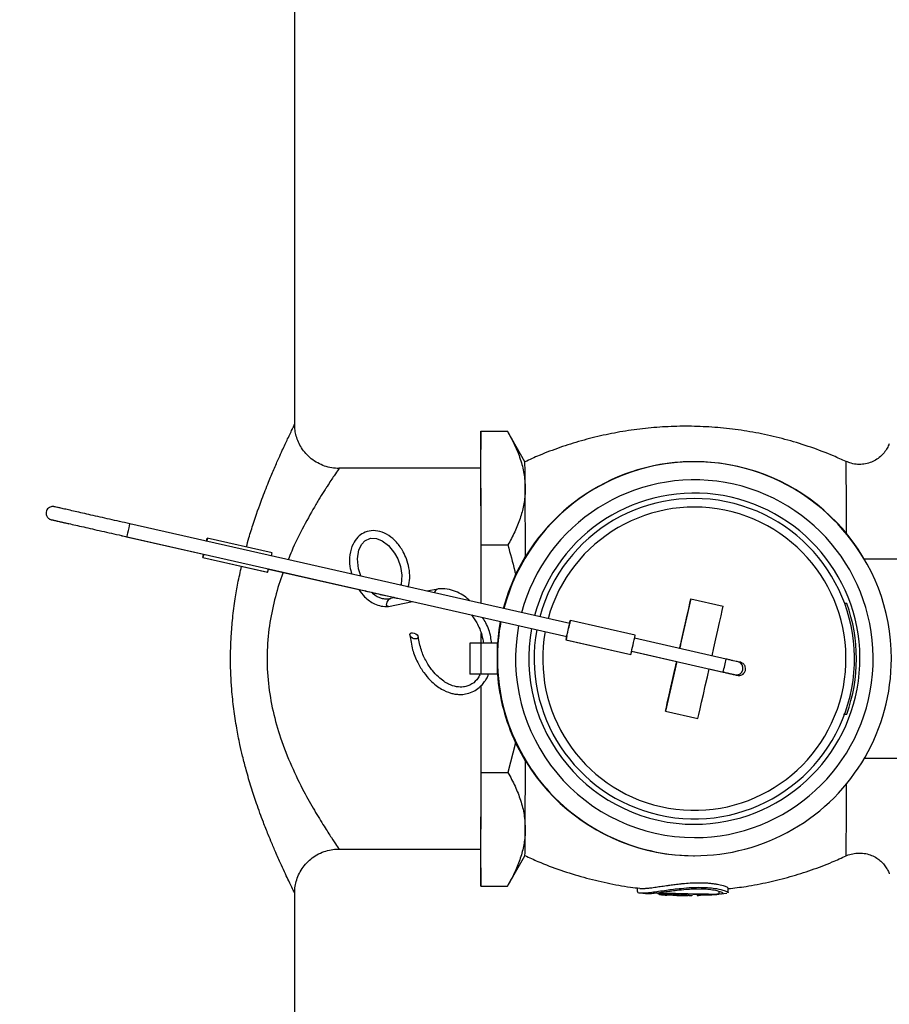
# Model space of a CAD drawing. Units: millimetres. Extents: x 178 to 5748, y 518 to 3805.
# Drawn here: x 2755 to 2951, y 1810 to 2033 of the extents above; entities that cross this region are included whole.
import ezdxf

# ---------------------------------------------------------------- set-up
doc = ezdxf.new("R2010")
doc.units = ezdxf.units.MM
doc.header["$LTSCALE"] = 20
doc.layers.add('DIMENSIONS', color=7, linetype='Continuous')
doc.styles.add('SLDTEXTSTYLE0', font='TXT', dxfattribs={"width": 0.7})
doc.dimstyles.new('SLDDIMSTYLE0', dxfattribs={"dimtxt": 53.735111, "dimasz": 42.333333, "dimexe": 0, "dimexo": 0.0625, "dimgap": 13.433778, "dimtad": 0, "dimtih": 1, "dimtoh": 1, "dimdec": 1, "dimrnd": 1e-09, "dimzin": 12, "dimdsep": 46, "dimtxsty": 'SLDTEXTSTYLE0', "dimsah": 1, "dimcen": 0.09, "dimadec": 0, "dimazin": 3, "dimtfac": 1, "dimtdec": 1, "dimtofl": 0, "dimtmove": 0, "dimatfit": 3, "dimfxl": 1, "dimfrac": 2, "dimtolj": 1, "dimtzin": 12, "dimarcsym": 0})

# ---------------------------------------------------------------- blocks, each defined once
blk = doc.blocks.new('_D')
at = {"layer": 'DIMENSIONS'}
for p, q in [((2849.99, 2188.35), (1813.92, 2188.35)), ((1813.92, 2188.35), (1813.92, 1539.16)), ((1813.92, 932.35), (1813.92, 1473.47)), ((1745.15, 932.35), (1813.92, 932.35))]:
    blk.add_line(p, q, dxfattribs=at)
for points in [[(1813.92, 2188.35), (1807.4, 2146.02), (1820.43, 2146.02)], [(1813.92, 932.35), (1820.43, 974.68), (1807.4, 974.68)]]:
    blk.add_solid(points, dxfattribs=at)
at = {"layer": 'DIMENSIONS', "insert": (1683.23, 1528.04), "char_height": 42.333, "attachment_point": 1, "style": 'SLDTEXTSTYLE0'}
blk.add_mtext('1200 MAX', dxfattribs=at)

msp = doc.modelspace()

# ---------------------------------------------------------------- linework, layer by layer
at = {"color": 7, "linetype": 'Continuous', "lineweight": 25}
for p, q in [((2817.03, 1941.33), (2817.03, 2135.36)), ((2817, 1941.3), (2817.02, 1941.33)), ((2859.03, 1939.73), (2858.99, 1931.35)), ((2859.15, 1914.04), (2859.03, 1939.73)), ((2859.03, 1939.73), (2865.05, 1939.73)), ((2869.03, 1932.85), (2865.05, 1939.73)), ((2907.21, 1932.85), (2907.1, 1932.85)), ((2907.3, 1932.85), (2907.28, 1932.85)), ((2827.03, 1931.35), (2827.02, 1931.34)), ((2859.03, 1931.35), (2827.03, 1931.35)), ((2879.13, 1896.28), (2779.8, 1918.81)), ((2779.04, 1915.88), (2796.44, 1911.94)), ((2779.14, 1915.88), (2878.47, 1893.35)), ((2811.9, 1912.28), (2797.27, 1915.59)), ((2811.91, 1912.28), (2797.28, 1915.59)), ((2859.15, 1900.81), (2859.15, 1914.04)), ((2859.15, 1914.04), (2865.17, 1914.04)), ((2796.28, 1911.2), (2810.9, 1907.89)), ((2796.29, 1911.2), (2810.92, 1907.89)), ((2796.45, 1911.96), (2796.44, 1911.94)), ((2866.9, 1907.34), (2869.13, 1911.51)), ((2963.24, 1910.85), (2945.69, 1910.85)), ((2811.09, 1908.62), (2832.97, 1903.66)), ((2811.09, 1908.61), (2831.51, 1903.98)), ((2810.9, 1907.89), (2810.9, 1907.89)), ((2849.38, 1904.09), (2846.88, 1903.59)), ((2832.97, 1903.66), (2833.06, 1903.64)), ((2833.06, 1903.64), (2832.98, 1903.67)), ((2839.66, 1902.14), (2838.72, 1901.95)), ((2906.5, 1901.86), (2903.96, 1890.65)), ((2906.5, 1901.86), (2913.82, 1900.2)), ((2838.21, 1900.17), (2843.61, 1901.26)), ((2941.72, 1900.85), (2941.22, 1900.85)), ((2879.3, 1897.01), (2879.28, 1897.01)), ((2893.92, 1893.69), (2879.3, 1897.01)), ((2859.14, 1891.85), (2859.14, 1894.03)), ((2859.15, 1891.85), (2859.15, 1893.99)), ((2878.29, 1892.62), (2892.92, 1889.3)), ((2878.3, 1892.62), (2892.93, 1889.3)), ((2914.48, 1888.26), (2893.76, 1892.96)), ((2856.58, 1891.85), (2856.58, 1884.85)), ((2859.12, 1891.85), (2856.58, 1891.85)), ((2859.12, 1884.85), (2859.12, 1891.85)), ((2862.8, 1891.85), (2859.12, 1891.85)), ((2862.8, 1888.35), (2862.8, 1891.85)), ((2862.93, 1891.85), (2862.8, 1891.85)), ((2862.8, 1884.85), (2862.8, 1888.35)), ((2892.92, 1889.3), (2892.92, 1889.31)), ((2893.1, 1890.03), (2913.82, 1885.34)), ((2893.15, 1890.02), (2893.18, 1890.02)), ((2893.16, 1890.02), (2903.31, 1887.71)), ((2903.3, 1887.72), (2900.75, 1876.5)), ((2910.63, 1886.05), (2913.87, 1885.32)), ((2859.12, 1884.85), (2856.58, 1884.85)), ((2862.8, 1884.85), (2859.12, 1884.85)), ((2862.93, 1884.85), (2862.8, 1884.85)), ((2859.15, 1862.66), (2859.15, 1882.28)), ((2900.75, 1876.5), (2908.07, 1874.84)), ((2940.99, 1875.85), (2941.72, 1875.85)), ((2866.9, 1869.35), (2865.17, 1862.66)), ((2869.13, 1865.19), (2866.9, 1869.35)), ((2945.69, 1865.85), (2963.24, 1865.85)), ((2859.03, 1836.96), (2859.15, 1862.66)), ((2859.15, 1862.66), (2865.17, 1862.66)), ((2826.95, 1845.46), (2826.95, 1845.47)), ((2826.95, 1845.35), (2859.03, 1845.35)), ((2858.99, 1845.35), (2859.03, 1836.96)), ((2865.05, 1836.96), (2869.03, 1843.85)), ((2907.1, 1843.85), (2907.21, 1843.85)), ((2907.28, 1843.85), (2907.3, 1843.85)), ((2817.03, 1415.35), (2817.03, 1835.39)), ((2859.03, 1836.96), (2865.05, 1836.96)), ((2894.41, 1836.58), (2894.41, 1835.75)), ((2895.01, 1835.49), (2896.23, 1835.33)), ((2899.1, 1835.51), (2899.1, 1835.29)), ((2904.33, 1835.15), (2904.33, 1834.97)), ((2906.1, 1834.85), (2905.87, 1834.85)), ((2907.96, 1835.08), (2907.96, 1834.88)), ((2908.01, 1834.91), (2912.35, 1835.12)), ((2912.86, 1835.18), (2912.86, 1835.8)), ((2913.38, 1835.24), (2914.6, 1835.37)), ((2914.96, 1835.49), (2914.96, 1836.49))]:
    msp.add_line(p, q, dxfattribs=at)
at = {"color": 8, "linetype": 'Continuous', "lineweight": 25}
for p, q in [((2797.18, 1915.15), (2797.18, 1915.15)), ((2796.38, 1911.64), (2796.38, 1911.64)), ((2879.19, 1896.57), (2879.19, 1896.57)), ((2878.39, 1893.06), (2878.4, 1893.06))]:
    msp.add_line(p, q, dxfattribs=at)
at = {"color": 8, "linetype": 'Continuous', "lineweight": 25, "flags": 128}
for points in [[(2941.67, 1916.61), (2941.66, 1919.38), (2941.65, 1922.11), (2941.64, 1924.57), (2941.63, 1926.75), (2941.62, 1928.61), (2941.62, 1930.15), (2941.6, 1931.36), (2941.59, 1932.23), (2941.58, 1932.74), (2941.57, 1932.9)], [(2779.14, 1915.88), (2779.14, 1915.88), (2779.16, 1915.99), (2779.24, 1916.31), (2779.34, 1916.79), (2779.47, 1917.34), (2779.6, 1917.9), (2779.71, 1918.38), (2779.78, 1918.7), (2779.8, 1918.81), (2779.8, 1918.81)]]:
    msp.add_lwpolyline(points, dxfattribs=at)
at = {"color": 7, "linetype": 'Continuous', "lineweight": 25, "flags": 128}
for points in [[(2859.14, 1900.81), (2859.14, 1902.75), (2859.13, 1906.37), (2859.13, 1909.85), (2859.12, 1913.15), (2859.12, 1916.24), (2859.11, 1919.1), (2859.1, 1921.7), (2859.09, 1924.03), (2859.08, 1926.07), (2859.07, 1927.79), (2859.06, 1929.18), (2859.05, 1930.24), (2859.04, 1930.95), (2859.03, 1931.3), (2859.03, 1931.35)], [(2869.13, 1911.51), (2869.13, 1913.83), (2869.12, 1916.06), (2869.12, 1918.18), (2869.11, 1920.19), (2869.11, 1922.06), (2869.1, 1923.81), (2869.09, 1925.42), (2869.09, 1926.89)], [(2797.1, 1914.86), (2797.19, 1915.25), (2797.26, 1915.56), (2797.26, 1915.53), (2797.18, 1915.15)], [(2797.18, 1915.15), (2797.27, 1915.53), (2797.28, 1915.56), (2797.21, 1915.25), (2797.13, 1914.88)], [(2831.97, 1907.04), (2831.43, 1908.67), (2831.21, 1910.9), (2831.53, 1912.92), (2832.15, 1914.22), (2832.89, 1915.01), (2834.1, 1915.57), (2835.49, 1915.52), (2836.78, 1915), (2838.17, 1913.95), (2839.57, 1912.22), (2840.29, 1910.87), (2840.88, 1909.18), (2841.19, 1907.21), (2841.05, 1905.13), (2841.05, 1905.13)], [(2796.38, 1911.64), (2796.29, 1911.27), (2796.28, 1911.23), (2796.35, 1911.54), (2796.44, 1911.94)], [(2796.46, 1911.95), (2796.37, 1911.54), (2796.3, 1911.23), (2796.3, 1911.27), (2796.38, 1911.64)], [(2796.38, 1911.64), (2796.41, 1911.77), (2796.43, 1911.86), (2796.44, 1911.92), (2796.45, 1911.94), (2796.44, 1911.92), (2796.43, 1911.86), (2796.41, 1911.77), (2796.38, 1911.64)], [(2866.9, 1907.34), (2865.24, 1903.31), (2864.12, 1899.68)], [(2841.03, 1904.92), (2841.05, 1905.12), (2841.06, 1905.16)], [(2832.97, 1903.66), (2832.97, 1903.66), (2832.88, 1903.69)], [(2838.21, 1900.17), (2838.06, 1900.17), (2837.87, 1900.27), (2837.78, 1900.49), (2837.79, 1900.8), (2837.9, 1901.15), (2838.1, 1901.48), (2838.36, 1901.76), (2838.63, 1901.92), (2838.73, 1901.95)], [(2903.98, 1890.64), (2904.39, 1892.43), (2904.86, 1894.5), (2905.29, 1896.43), (2905.68, 1898.18), (2906.02, 1899.69), (2906.3, 1900.92), (2906.5, 1901.86)], [(2911.3, 1888.98), (2911.7, 1890.77), (2912.17, 1892.84), (2912.61, 1894.77), (2913, 1896.52), (2913.34, 1898.03), (2913.61, 1899.27), (2913.82, 1900.2)], [(2863.45, 1896.76), (2863.13, 1894.87), (2862.79, 1891.85)], [(2862.92, 1891.85), (2863.42, 1895.84), (2863.58, 1896.73)], [(2878.4, 1893.06), (2878.31, 1892.68), (2878.31, 1892.65), (2878.38, 1892.96), (2878.52, 1893.57), (2878.71, 1894.38), (2878.9, 1895.25), (2879.09, 1896.06), (2879.22, 1896.67), (2879.29, 1896.98), (2879.28, 1896.95), (2879.19, 1896.57)], [(2879.19, 1896.57), (2879.27, 1896.95), (2879.28, 1896.98), (2879.2, 1896.67), (2879.12, 1896.28)], [(2844.65, 1893.77), (2844.85, 1893.51), (2844.91, 1893.24), (2844.83, 1893.02), (2844.62, 1892.87), (2844.32, 1892.82), (2843.96, 1892.87), (2843.6, 1893.02), (2843.29, 1893.25), (2843.1, 1893.52), (2843.03, 1893.78), (2843.11, 1894.01), (2843.32, 1894.16), (2843.63, 1894.21), (2843.99, 1894.15), (2844.35, 1894), (2844.65, 1893.77)], [(2878.45, 1893.36), (2878.36, 1892.96), (2878.29, 1892.65), (2878.31, 1892.68), (2878.39, 1893.06)], [(2878.39, 1893.06), (2878.42, 1893.19), (2878.44, 1893.28), (2878.46, 1893.33), (2878.46, 1893.35), (2878.46, 1893.33), (2878.45, 1893.28), (2878.43, 1893.19), (2878.4, 1893.06)], [(2903.98, 1890.64), (2904.03, 1890.9), (2904.15, 1891.43), (2904.19, 1891.62), (2904.15, 1891.43), (2904.03, 1890.9), (2903.97, 1890.64)], [(2900.75, 1876.5), (2900.97, 1877.43), (2901.26, 1878.67), (2901.6, 1880.18), (2902, 1881.92), (2902.44, 1883.86), (2902.91, 1885.93), (2903.32, 1887.72)], [(2903.3, 1887.72), (2903.24, 1887.45), (2903.13, 1886.93), (2903.09, 1886.74), (2903.13, 1886.93), (2903.25, 1887.45), (2903.31, 1887.71)], [(2908.07, 1874.84), (2908.28, 1875.77), (2908.57, 1877.01), (2908.92, 1878.52), (2909.32, 1880.26), (2909.76, 1882.2), (2910.23, 1884.27), (2910.63, 1886.05)], [(2859.03, 1845.35), (2859.04, 1845.53), (2859.05, 1846.06), (2859.06, 1846.94), (2859.07, 1848.17), (2859.08, 1849.73), (2859.09, 1851.61), (2859.1, 1853.79), (2859.1, 1856.26), (2859.11, 1859), (2859.12, 1861.98), (2859.13, 1865.18), (2859.13, 1868.57), (2859.13, 1872.12), (2859.14, 1875.81), (2859.14, 1879.6), (2859.14, 1882.27)], [(2869.09, 1849.81), (2869.09, 1851.27), (2869.1, 1852.88), (2869.11, 1854.63), (2869.11, 1856.51), (2869.12, 1858.52), (2869.12, 1860.64), (2869.13, 1862.86), (2869.13, 1865.19)], [(2941.57, 1843.8), (2941.58, 1843.96), (2941.59, 1844.47), (2941.6, 1845.34), (2941.62, 1846.54), (2941.62, 1848.09), (2941.63, 1849.95), (2941.64, 1852.12), (2941.65, 1854.59), (2941.66, 1857.32), (2941.67, 1860.08)], [(2908.01, 1834.88), (2907.98, 1834.88), (2907.96, 1834.88), (2907.96, 1834.88), (2907.97, 1834.88), (2908.01, 1834.89), (2908.03, 1834.89), (2908.06, 1834.89), (2908.19, 1834.89), (2908.7, 1834.91), (2910.29, 1834.99), (2911.01, 1835.03), (2911.21, 1835.05), (2911.27, 1835.05), (2911.31, 1835.06), (2911.33, 1835.06), (2911.33, 1835.06), (2911.29, 1835.07), (2910.74, 1835.07), (2909.09, 1835.07), (2907.01, 1835.09), (2904.7, 1835.14), (2902.4, 1835.2), (2901.3, 1835.21), (2900.89, 1835.21), (2900.79, 1835.21), (2900.72, 1835.2), (2900.68, 1835.19), (2900.71, 1835.17), (2900.94, 1835.12), (2901.53, 1835.04), (2903.34, 1834.9), (2904.31, 1834.87), (2904.44, 1834.87), (2904.44, 1834.87), (2904.45, 1834.87), (2904.45, 1834.87), (2904.45, 1834.87), (2904.46, 1834.87), (2904.47, 1834.87), (2904.47, 1834.87), (2904.47, 1834.87), (2904.47, 1834.87), (2904.47, 1834.87), (2904.46, 1834.87), (2904.44, 1834.87), (2904.38, 1834.9), (2904.33, 1834.97), (2904.33, 1834.97), (2904.33, 1834.98), (2904.34, 1834.98), (2904.36, 1834.98), (2904.39, 1834.98), (2904.51, 1834.98), (2904.94, 1834.97), (2905.23, 1834.96), (2905.42, 1834.96), (2905.5, 1834.96), (2905.55, 1834.96), (2905.58, 1834.96), (2905.6, 1834.96), (2905.61, 1834.95), (2905.61, 1834.95), (2905.62, 1834.92), (2905.74, 1834.86), (2905.87, 1834.85), (2905.87, 1834.85)]]:
    msp.add_lwpolyline(points, dxfattribs=at)
at = {"color": 7, "linetype": 'Continuous', "lineweight": 25}
for centre, radius, start, end in [((2907.21, 1888.35), 44.5, 30.3262, 165.2593), ((2907.28, 1888.35), 44.5, 90.0001, 165.2805), ((2907.3, 1888.35), 44.5, 359.9998, 165.2851), ((2649.78, 1927.71), 219.3, 359.7855, 1.3431), ((2907.28, 1888.35), 36.18, 257.2208, 164.834), ((2907.29, 1888.35), 34.25, 257.2208, 164.7012), ((2828.28, 1908.16), 31.88, 167.3278, 167.8314), ((2774.57, 1920.28), 23.18, 346.5204, 347.2155), ((2773.78, 1920.31), 38.97, 346.9986, 348.1052), ((2774.01, 1916.87), 37.98, 346.3219, 347.4493), ((2849.81, 1902.81), 1.35, 107.5288, 162.5013), ((2907.25, 1888.35), 36.66, 340.0641, 19.9359), ((2907.28, 1888.35), 44.49, 169.1468, 180.002), ((2907.2, 1888.35), 44.5, 169.1226, 175.4892), ((2907.28, 1888.35), 36.18, 169.586, 257.2207), ((2714.76, 1932.02), 168.22, 346.7099, 347.7318), ((2894.91, 1892.97), 16.12, 167.1067, 168.1662), ((2863.7, 1900.05), 15.88, 346.2635, 347.343), ((2907.29, 1888.35), 34.25, 169.7215, 257.2206), ((2604.85, 1956.95), 295.92, 346.7856, 347.6569), ((2907.3, 1888.35), 44.5, 179.9998, 0.0002), ((2687.09, 1938.3), 232.83, 346.8518, 347.59), ((2916.79, 1886.2), 1.5, 259.2627, 75.5312), ((2907.15, 1888.35), 44.5, 184.5112, 205.267), ((2907.21, 1888.35), 44.5, 184.511, 269.9999), ((2907.28, 1888.35), 44.5, 184.511, 269.9999), ((2649.78, 1848.99), 219.31, 358.6569, 0.2145)]:
    msp.add_arc(centre, radius, start, end, dxfattribs=at)
at = {"color": 8, "linetype": 'Continuous', "lineweight": 25}
for centre, radius, start, end in [((2907.3, 1888.35), 40.4, 269.9999, 165.0882), ((2907.29, 1888.35), 37.4, 269.9999, 164.9146), ((2907.3, 1888.35), 40.4, 169.344, 269.9999), ((2907.29, 1888.35), 37.4, 169.5117, 269.9999)]:
    msp.add_arc(centre, radius, start, end, dxfattribs=at)
at = {"color": 7, "linetype": 'Continuous', "lineweight": 25}
for start_param, end_param in [(1.492063, 1.570796), (1.570796, 1.649529)]:
    msp.add_ellipse((2907.09, 1888.35), major_axis=(0, 44.5), ratio=0.995364, start_param=start_param, end_param=end_param, dxfattribs=at)
at = {"color": 8, "linetype": 'Continuous', "lineweight": 25}
for points, knots in [([(2806.11, 1913.59), (2806.29, 1914.27), (2806.79, 1916.12), (2807.96, 1919.79), (2809.46, 1924.07), (2811.02, 1928.05), (2812.31, 1931.13), (2813.35, 1933.51), (2814.43, 1935.89), (2815.33, 1937.81), (2816.08, 1939.37), (2816.55, 1940.34), (2816.92, 1941.11), (2816.97, 1941.23), (2817, 1941.3)], [0, 0, 0, 0, 0.043778, 0.117976, 0.249368, 0.351633, 0.434357, 0.518624, 0.582265, 0.692978, 0.765709, 0.839097, 0.904597, 1, 1, 1, 1]), ([(2827.02, 1931.34), (2826.98, 1931.27), (2826.89, 1931.13), (2825.99, 1929.8), (2824.82, 1928.02), (2823.68, 1926.23), (2822.74, 1924.74), (2821.04, 1921.91), (2818.86, 1917.96), (2816.79, 1913.87), (2815.81, 1911.34), (2815.55, 1910.68)], [0, 0, 0, 0, 0.112009, 0.261736, 0.416628, 0.452828, 0.537787, 0.623393, 0.798836, 0.947073, 1, 1, 1, 1]), ([(2817.01, 1835.39), (2817.02, 1835.38), (2817.08, 1835.26), (2816.88, 1835.67), (2816.45, 1836.56), (2815.83, 1837.83), (2814.93, 1839.72), (2813.99, 1841.77), (2812.94, 1844.1), (2811.93, 1846.47), (2810.95, 1848.84), (2809.79, 1851.77), (2808.49, 1855.33), (2807.18, 1859.3), (2806.13, 1862.89), (2805.29, 1866.14), (2804.56, 1869.29), (2803.87, 1872.84), (2803.23, 1877), (2802.69, 1882.12), (2802.46, 1887.64), (2802.61, 1893.01), (2802.99, 1897.65), (2803.51, 1901.63), (2804.17, 1905.58), (2804.73, 1907.95), (2805.03, 1909.22)], [0, 0, 0, 0, 0.006589, 0.063047, 0.090121, 0.151421, 0.191893, 0.232731, 0.279926, 0.318225, 0.347255, 0.386226, 0.441092, 0.485441, 0.530517, 0.56451, 0.593318, 0.631855, 0.675974, 0.720437, 0.785293, 0.838373, 0.87864, 0.923109, 0.959093, 1, 1, 1, 1]), ([(2814.44, 1907.85), (2814.32, 1907.58), (2813.56, 1905.67), (2812.41, 1901.63), (2811.18, 1895.74), (2810.65, 1889.33), (2810.94, 1882.79), (2812.04, 1876.38), (2813.85, 1870.07), (2816.29, 1863.94), (2818.96, 1858.5), (2821.51, 1853.97), (2823.66, 1850.47), (2825.4, 1847.78), (2826.54, 1846.09), (2827.07, 1845.3), (2826.98, 1845.43), (2826.95, 1845.46)], [0, 0, 0, 0, 0.011347, 0.077811, 0.145884, 0.216751, 0.29042, 0.361749, 0.435372, 0.520408, 0.60785, 0.683668, 0.761136, 0.832524, 0.905844, 0.976587, 1, 1, 1, 1])]:
    msp.add_open_spline(points, degree=3, knots=knots, dxfattribs=at)
at = {"color": 7, "linetype": 'Continuous', "lineweight": 25}
for points, knots in [([(2827.02, 1931.36), (2826.88, 1931.35), (2826.2, 1931.31), (2824.95, 1931.51), (2823.34, 1931.97), (2821.8, 1932.74), (2820.42, 1933.74), (2819.26, 1934.95), (2818.35, 1936.24), (2817.7, 1937.59), (2817.27, 1938.94), (2817.04, 1940.18), (2817.03, 1940.96), (2817.02, 1941.3)], [0, 0, 0, 0, 0.026165, 0.131714, 0.238492, 0.345862, 0.458414, 0.564468, 0.664827, 0.75999, 0.850096, 0.935, 1, 1, 1, 1]), ([(2865.05, 1939.73), (2865.63, 1938.7), (2866.77, 1936.62), (2868.04, 1933.43), (2868.91, 1930.18), (2869.03, 1927.99), (2869.09, 1926.89)], [0, 0, 0, 0, 0.247268, 0.495362, 0.746874, 1, 1, 1, 1]), ([(2941.56, 1932.87), (2940.63, 1933.3), (2938.03, 1934.51), (2933.64, 1936.14), (2928.43, 1937.77), (2923.16, 1939.05), (2917.88, 1939.99), (2912.59, 1940.6), (2907.31, 1940.88), (2902.07, 1940.84), (2896.87, 1940.48), (2891.75, 1939.82), (2886.71, 1938.86), (2881.76, 1937.62), (2876.94, 1936.09), (2872.69, 1934.5), (2870.1, 1933.31), (2869.03, 1932.82)], [0, 0, 0, 0, 0.041301, 0.114707, 0.187652, 0.259939, 0.331608, 0.402695, 0.473229, 0.543233, 0.612725, 0.681716, 0.750214, 0.818227, 0.885752, 0.952789, 1, 1, 1, 1]), ([(2951.31, 1936.88), (2951.17, 1936.56), (2950.87, 1935.85), (2950.19, 1934.87), (2949.31, 1933.96), (2948.24, 1933.18), (2946.98, 1932.6), (2945.6, 1932.26), (2944.16, 1932.2), (2942.79, 1932.41), (2941.96, 1932.75), (2941.58, 1932.91)], [0, 0, 0, 0, 0.089635, 0.197438, 0.300109, 0.413038, 0.530716, 0.650829, 0.771959, 0.896687, 1, 1, 1, 1]), ([(2869.09, 1926.89), (2869.08, 1926.58), (2869.07, 1925.28), (2868.78, 1922.97), (2867.97, 1919.98), (2866.78, 1916.99), (2865.71, 1915.03), (2865.17, 1914.04)], [0, 0, 0, 0, 0.0700831, 0.2998333, 0.5308448, 0.7650326, 1, 1, 1, 1]), ([(2779.8, 1918.81), (2779.4, 1918.9), (2778.23, 1919.16), (2776.31, 1919.6), (2774.1, 1920.1), (2771.98, 1920.58), (2770.01, 1921.03), (2768.21, 1921.43), (2766.62, 1921.79), (2765.27, 1922.1), (2764.17, 1922.35), (2763.37, 1922.53), (2762.82, 1922.65), (2762.75, 1922.67), (2762.64, 1922.69), (2762.6, 1922.7), (2762.52, 1922.71), (2762.37, 1922.72), (2762.12, 1922.71), (2761.76, 1922.61), (2761.37, 1922.38), (2761.03, 1921.98), (2760.84, 1921.47), (2760.85, 1920.96), (2761, 1920.53), (2761.21, 1920.23), (2761.43, 1920.03), (2761.63, 1919.89), (2761.79, 1919.82), (2761.89, 1919.79), (2761.93, 1919.78), (2761.96, 1919.77), (2761.98, 1919.76), (2762.02, 1919.75), (2762.07, 1919.74), (2762.31, 1919.69), (2762.91, 1919.55), (2763.83, 1919.34), (2764.84, 1919.11), (2765.66, 1918.92), (2765.98, 1918.85)], [0, 0, 0, 0, 0.028107, 0.081627, 0.135176, 0.188724, 0.242274, 0.295824, 0.349375, 0.402929, 0.456488, 0.510059, 0.563665, 0.617475, 0.621208, 0.623748, 0.625234, 0.627978, 0.634568, 0.642188, 0.653342, 0.66495, 0.677278, 0.689602, 0.699351, 0.707522, 0.714399, 0.719985, 0.724135, 0.726131, 0.727422, 0.728741, 0.730823, 0.735418, 0.751398, 0.802972, 0.857547, 0.911217, 0.964801, 1, 1, 1, 1]), ([(2762.06, 1919.74), (2762.07, 1919.74), (2762.08, 1919.74), (2762.27, 1919.7), (2762.71, 1919.6), (2763.5, 1919.42), (2764.59, 1919.18), (2765.94, 1918.87), (2767.52, 1918.51), (2769.32, 1918.11), (2771.29, 1917.66), (2773.4, 1917.18), (2775.62, 1916.68), (2777.55, 1916.24), (2778.72, 1915.98), (2779.14, 1915.88)], [0, 0, 0, 0, 0.0249076, 0.0828433, 0.1659297, 0.252879, 0.3402679, 0.4277352, 0.515226, 0.6027265, 0.6902319, 0.7777395, 0.8652485, 0.9527565, 1, 1, 1, 1]), ([(2842.68, 1904.52), (2842.83, 1905.19), (2843.12, 1906.55), (2842.9, 1908.78), (2842.35, 1910.8), (2841.44, 1912.79), (2840.11, 1914.69), (2838.28, 1916.27), (2836.29, 1917.19), (2834.3, 1917.37), (2832.57, 1916.86), (2831.15, 1915.8), (2830.03, 1914.19), (2829.38, 1911.92), (2829.33, 1909.5), (2829.75, 1908.01), (2829.92, 1907.42)], [0, 0, 0, 0, 0.069868, 0.142544, 0.205504, 0.258835, 0.34076, 0.417617, 0.495093, 0.570878, 0.642063, 0.702564, 0.773601, 0.860222, 0.944208, 1, 1, 1, 1]), ([(2777.93, 1916.13), (2778.13, 1916.09), (2778.5, 1916.01), (2778.87, 1915.92), (2779.04, 1915.88)], [0, 0, 0, 0, 0.541206, 1, 1, 1, 1]), ([(2865.17, 1914.04), (2865.71, 1912.1), (2866.32, 1909.88), (2866.84, 1907.63), (2866.9, 1907.34)], [0, 0, 0, 0, 0.872175, 1, 1, 1, 1]), ([(2831.51, 1903.98), (2831.93, 1903.41), (2832.93, 1902.02), (2834.72, 1900.81), (2836.58, 1900.14), (2837.62, 1900.16), (2838.17, 1900.17)], [0, 0, 0, 0, 0.233492, 0.568239, 0.771475, 1, 1, 1, 1]), ([(2856.58, 1901.39), (2856.5, 1901.49), (2856.02, 1902.03), (2854.92, 1902.75), (2853.31, 1903.63), (2851.4, 1904.19), (2850.1, 1904.13), (2849.41, 1904.1)], [0, 0, 0, 0, 0.043128, 0.238975, 0.462885, 0.716111, 1, 1, 1, 1]), ([(2833.06, 1903.64), (2833.61, 1903.51), (2834.72, 1903.26), (2836.39, 1902.88), (2837.94, 1902.53), (2839.28, 1902.23), (2839.95, 1902.07), (2840.25, 1902)], [0, 0, 0, 0, 0.206701, 0.413391, 0.620065, 0.826729, 1, 1, 1, 1]), ([(2838.66, 1901.93), (2838.33, 1901.86), (2837.69, 1901.72), (2836.36, 1902), (2835.19, 1902.51), (2834.52, 1903.25), (2834.41, 1903.37)], [0, 0, 0, 0, 0.26494, 0.509353, 0.924102, 1, 1, 1, 1]), ([(2834.41, 1903.32), (2834.5, 1903.3), (2835.15, 1903.15), (2836.35, 1902.88), (2837.9, 1902.53), (2839.02, 1902.28), (2839.52, 1902.16), (2839.65, 1902.13)], [0, 0, 0, 0, 0.04632, 0.332788, 0.619269, 0.905755, 1, 1, 1, 1]), ([(2856.95, 1898.23), (2857.36, 1897.66), (2858.33, 1896.29), (2859.28, 1894.03), (2859.55, 1892.45), (2859.65, 1891.85)], [0, 0, 0, 0, 0.31007, 0.735287, 1, 1, 1, 1]), ([(2861.48, 1891.85), (2861.43, 1892.32), (2861.26, 1893.88), (2860.54, 1895.92), (2859.71, 1897.26), (2859.46, 1897.66)], [0, 0, 0, 0, 0.235643, 0.770427, 1, 1, 1, 1]), ([(2843.03, 1893.74), (2843.19, 1892.61), (2843.49, 1890.49), (2844.68, 1887.57), (2846.07, 1885.25), (2847.52, 1883.54), (2848.89, 1882.32), (2850.45, 1881.28), (2851.88, 1880.66), (2853.27, 1880.34), (2854.39, 1880.24), (2855.71, 1880.35), (2857.12, 1880.77), (2858.38, 1881.52), (2859.37, 1882.43), (2860.06, 1883.34), (2860.55, 1884.1), (2860.73, 1884.63), (2860.8, 1884.85)], [0, 0, 0, 0, 0.110107, 0.20831, 0.294631, 0.369084, 0.431664, 0.484754, 0.572327, 0.609044, 0.653768, 0.708635, 0.773839, 0.838268, 0.89298, 0.937721, 0.974795, 1, 1, 1, 1]), ([(2858.92, 1884.91), (2858.78, 1884.61), (2858.3, 1883.62), (2857.3, 1882.75), (2856.15, 1882.17), (2855, 1881.9), (2853.58, 1881.94), (2852.02, 1882.45), (2850.63, 1883.26), (2849.38, 1884.25), (2848.01, 1885.71), (2846.66, 1887.73), (2845.47, 1890.34), (2845.1, 1892.28), (2844.91, 1893.31)], [0, 0, 0, 0, 0.050854, 0.163788, 0.229582, 0.288143, 0.378934, 0.477093, 0.534723, 0.602269, 0.682595, 0.775688, 0.881511, 1, 1, 1, 1]), ([(2917.18, 1887.65), (2917.04, 1887.68), (2916.77, 1887.74), (2916.1, 1887.89), (2915.32, 1888.07), (2914.76, 1888.2), (2914.48, 1888.26)], [0, 0, 0, 0, 0.250045, 0.500058, 0.750046, 1, 1, 1, 1]), ([(2917.03, 1884.6), (2917.16, 1884.58), (2917.4, 1884.55), (2917.84, 1884.62), (2918.27, 1884.84), (2918.59, 1885.18), (2918.78, 1885.53), (2918.88, 1885.97), (2918.84, 1886.42), (2918.67, 1886.82), (2918.45, 1887.13), (2918.12, 1887.39), (2917.84, 1887.48), (2917.7, 1887.53)], [0, 0, 0, 0, 0.081818, 0.156269, 0.282405, 0.379238, 0.450211, 0.539985, 0.66133, 0.734178, 0.814918, 0.903531, 1, 1, 1, 1]), ([(2917.7, 1887.53), (2917.68, 1887.53), (2917.63, 1887.55), (2917.33, 1887.61), (2917.18, 1887.65)], [0, 0, 0, 0, 0.500118, 1, 1, 1, 1]), ([(2913.82, 1885.34), (2914.09, 1885.27), (2914.65, 1885.15), (2915.43, 1884.97), (2916.1, 1884.82), (2916.37, 1884.75), (2916.51, 1884.72)], [0, 0, 0, 0, 0.250039, 0.500055, 0.750041, 1, 1, 1, 1]), ([(2913.87, 1885.32), (2914.15, 1885.26), (2914.71, 1885.13), (2915.48, 1884.95), (2916.14, 1884.8), (2916.4, 1884.75), (2916.53, 1884.72)], [0, 0, 0, 0, 0.249947, 0.499934, 0.749954, 1, 1, 1, 1]), ([(2916.51, 1884.72), (2916.66, 1884.69), (2916.96, 1884.62), (2917, 1884.61), (2917.03, 1884.61)], [0, 0, 0, 0, 0.5001179, 1, 1, 1, 1]), ([(2916.53, 1884.72), (2916.68, 1884.68), (2916.98, 1884.62), (2917.02, 1884.61), (2917.04, 1884.6)], [0, 0, 0, 0, 0.501053, 1, 1, 1, 1]), ([(2865.17, 1862.66), (2865.74, 1861.62), (2866.86, 1859.54), (2868.1, 1856.35), (2868.94, 1853.11), (2869.04, 1850.91), (2869.09, 1849.81)], [0, 0, 0, 0, 0.247269, 0.495362, 0.746874, 1, 1, 1, 1]), ([(2869.09, 1849.81), (2869.08, 1849.51), (2869.06, 1848.2), (2868.75, 1845.9), (2867.91, 1842.9), (2866.69, 1839.92), (2865.6, 1837.95), (2865.05, 1836.96)], [0, 0, 0, 0, 0.070083, 0.299834, 0.530845, 0.765032, 1, 1, 1, 1]), ([(2817.04, 1835.42), (2817.04, 1835.69), (2817.02, 1836.45), (2817.25, 1837.71), (2817.71, 1839.18), (2818.44, 1840.62), (2819.42, 1841.95), (2820.62, 1843.12), (2822.03, 1844.1), (2823.59, 1844.82), (2825.22, 1845.23), (2826.34, 1845.39), (2826.9, 1845.36), (2826.94, 1845.36)], [0, 0, 0, 0, 0.052355, 0.145534, 0.24496, 0.348638, 0.454715, 0.562105, 0.670148, 0.784063, 0.89135, 0.992831, 1, 1, 1, 1]), ([(2869.03, 1843.88), (2870, 1843.43), (2872.64, 1842.21), (2877.07, 1840.55), (2882.28, 1838.92), (2887.55, 1837.66), (2891.79, 1836.85), (2894.28, 1836.59), (2894.99, 1836.51)], [0, 0, 0, 0, 0.118896, 0.321648, 0.523124, 0.722783, 0.920733, 1, 1, 1, 1]), ([(2914.96, 1836.41), (2916.3, 1836.57), (2919.33, 1836.92), (2924, 1837.84), (2928.95, 1839.07), (2933.77, 1840.6), (2938, 1842.18), (2940.56, 1843.37), (2941.61, 1843.85)], [0, 0, 0, 0, 0.1454489, 0.3299398, 0.5131191, 0.694988, 0.875542, 1, 1, 1, 1]), ([(2941.63, 1843.81), (2941.66, 1843.83), (2942.1, 1844.08), (2943.07, 1844.33), (2944.51, 1844.51), (2945.96, 1844.38), (2947.31, 1843.97), (2948.47, 1843.37), (2949.43, 1842.63), (2950.2, 1841.81), (2950.78, 1840.96), (2951.14, 1840.28), (2951.28, 1839.88), (2951.31, 1839.78)], [0, 0, 0, 0, 0.00953, 0.129158, 0.250233, 0.378743, 0.497018, 0.606796, 0.709134, 0.804317, 0.892126, 0.971818, 1, 1, 1, 1]), ([(2894.98, 1836.48), (2895.03, 1836.47), (2895.14, 1836.46), (2895.39, 1836.45), (2895.68, 1836.45), (2896.02, 1836.46), (2896.5, 1836.5), (2897.05, 1836.55), (2897.75, 1836.64), (2898.48, 1836.75), (2899.56, 1836.91), (2900.73, 1837.07), (2901.86, 1837.23), (2902.95, 1837.37), (2904.09, 1837.5), (2905.36, 1837.62), (2906.52, 1837.71), (2907.79, 1837.75), (2908.8, 1837.75), (2909.79, 1837.72), (2910.72, 1837.66), (2911.57, 1837.56), (2912.26, 1837.45), (2912.9, 1837.32), (2913.5, 1837.18), (2914.03, 1837.02), (2914.47, 1836.86), (2914.78, 1836.7), (2914.94, 1836.57), (2914.95, 1836.51), (2914.95, 1836.49)], [0, 0, 0, 0, 0.0204034, 0.0442334, 0.0799741, 0.1039637, 0.1282139, 0.1890772, 0.2137623, 0.2521016, 0.3102137, 0.3692767, 0.3977551, 0.4409773, 0.4850204, 0.5098364, 0.5602024, 0.589625, 0.6199148, 0.6493272, 0.6795607, 0.7095397, 0.7404016, 0.7651402, 0.8028292, 0.8411577, 0.8737288, 0.9234493, 0.9739957, 1, 1, 1, 1]), ([(2894.47, 1835.75), (2894.47, 1835.69), (2894.49, 1835.53), (2895.09, 1835.43), (2896.13, 1835.44), (2897.53, 1835.59), (2899.14, 1835.82), (2900.81, 1836.06), (2902.53, 1836.29), (2904.46, 1836.5), (2906.59, 1836.69), (2908.85, 1836.73), (2910.8, 1836.63), (2912.72, 1836.37), (2914.01, 1836.03), (2914.7, 1835.74), (2914.98, 1835.56), (2914.92, 1835.51), (2914.9, 1835.49)], [0, 0, 0, 0, 0.056665, 0.140015, 0.224391, 0.310622, 0.37785, 0.446613, 0.496809, 0.548336, 0.614268, 0.666718, 0.719118, 0.77253, 0.861298, 0.919168, 0.978671, 1, 1, 1, 1]), ([(2896.23, 1835.34), (2896.27, 1835.33), (2896.51, 1835.27), (2897.44, 1835.32), (2898.94, 1835.48), (2900.53, 1835.7), (2902.19, 1835.92), (2903.93, 1836.14), (2905.86, 1836.32), (2907.9, 1836.42), (2909.6, 1836.38), (2911.22, 1836.23), (2912.65, 1835.92), (2913.54, 1835.61), (2913.84, 1835.37), (2913.63, 1835.23), (2913.32, 1835.17), (2912.88, 1835.22), (2912.87, 1835.23)], [0, 0, 0, 0, 0.01689, 0.117539, 0.199407, 0.283234, 0.335545, 0.388945, 0.459495, 0.507201, 0.555046, 0.601392, 0.665145, 0.759132, 0.827999, 0.898791, 0.99629, 1, 1, 1, 1]), ([(2903.97, 1834.86), (2903.52, 1834.87), (2902.57, 1834.88), (2901.24, 1834.96), (2900.17, 1835.05), (2899.48, 1835.15), (2899.1, 1835.24), (2899.08, 1835.32), (2899.29, 1835.37), (2899.74, 1835.41), (2900.77, 1835.41), (2902.67, 1835.39), (2905.05, 1835.31), (2907.45, 1835.25), (2909.55, 1835.21), (2911.34, 1835.2), (2912.39, 1835.2), (2912.81, 1835.19), (2912.89, 1835.18), (2912.77, 1835.16), (2912.6, 1835.14), (2912.39, 1835.13), (2912.35, 1835.13)], [0, 0, 0, 0, 0.056301, 0.118538, 0.182656, 0.222938, 0.263426, 0.287942, 0.312524, 0.33692, 0.373932, 0.44426, 0.560137, 0.64473, 0.731636, 0.826533, 0.894976, 0.927879, 0.946971, 0.970953, 0.994287, 1, 1, 1, 1]), ([(2899.96, 1835.01), (2899.9, 1835.02), (2899.72, 1835.03), (2899.55, 1835.06), (2899.45, 1835.08), (2899.45, 1835.08), (2899.45, 1835.08), (2899.45, 1835.08), (2899.45, 1835.08), (2899.45, 1835.08), (2899.45, 1835.08), (2899.45, 1835.08), (2899.45, 1835.08), (2899.45, 1835.08), (2899.45, 1835.08), (2899.46, 1835.08), (2899.5, 1835.08), (2899.63, 1835.06), (2900.03, 1835.02), (2900.44, 1834.99), (2901.05, 1834.95), (2901.09, 1834.95), (2901.16, 1834.95), (2901.18, 1834.94)], [0, 0, 0, 0, 0.151372, 0.429008, 0.431178, 0.43145, 0.431588, 0.431682, 0.431755, 0.431826, 0.431944, 0.43232, 0.432814, 0.433111, 0.43341, 0.4348, 0.440376, 0.462677, 0.551867, 0.790261, 0.872261, 0.960065, 1, 1, 1, 1]), ([(2904.49, 1834.85), (2904.49, 1834.85), (2904.49, 1834.85), (2904.57, 1834.85), (2904.72, 1834.85), (2904.95, 1834.85), (2905.25, 1834.85), (2905.57, 1834.85), (2905.77, 1834.85), (2905.87, 1834.85)], [0, 0, 0, 0, 0.0792669, 0.1821507, 0.2945731, 0.4580998, 0.6241746, 0.8240683, 1, 1, 1, 1]), ([(2906.1, 1834.85), (2906.22, 1834.86), (2906.46, 1834.87), (2906.87, 1834.9), (2906.86, 1834.93), (2906.85, 1834.93)], [0, 0, 0, 0, 0.483678, 0.969846, 1, 1, 1, 1])]:
    msp.add_open_spline(points, degree=3, knots=knots, dxfattribs=at)

# ---------------------------------------------------------------- dimensions: what is measured, and where the dimension line sits
at = {"layer": 'DIMENSIONS'}
dim = msp.add_linear_dim(base=(1813.92, 2188.35), p1=(1735.15, 932.35), p2=(2859.99, 2188.35), angle=90, text='1200 MAX', dimstyle='SLDDIMSTYLE0', dxfattribs=at)
dim.commit()
dim.dimension.update_dxf_attribs({"geometry": '_D', "text_midpoint": (1813.92, 1506.31), "dimtype": 160})

doc.saveas('drawing.dxf')
